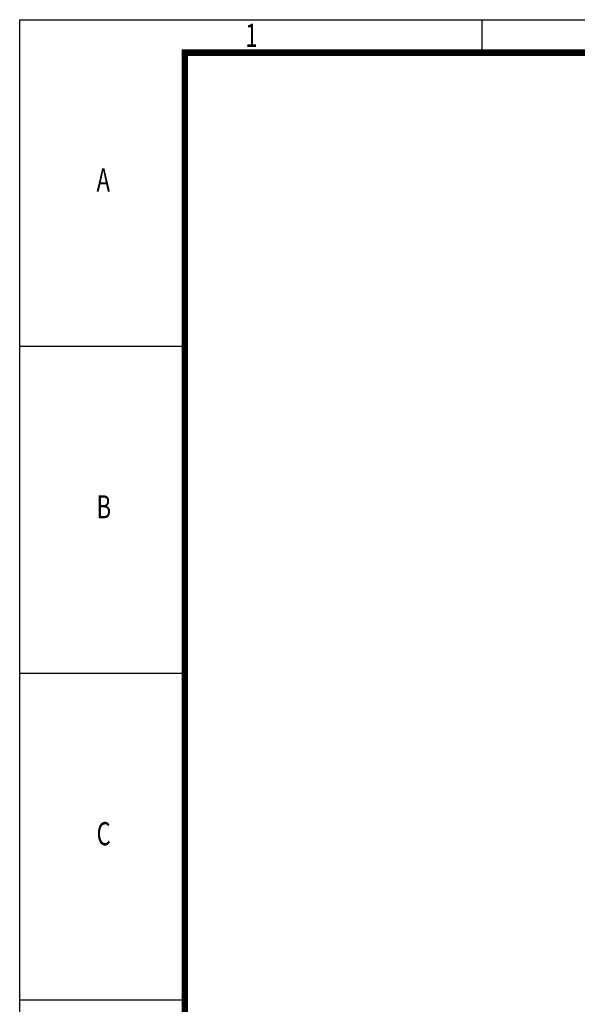
# Model space of a CAD drawing. Extents: x -125360 to 454350, y -205486 to -149821.
# Drawn here: x -9685 to -5160, y -168395 to -160401 of the extents above; entities that cross this region are included whole.
import ezdxf

# ---------------------------------------------------------------- set-up
doc = ezdxf.new("R2010")
doc.units = 0
doc.header["$LTSCALE"] = 10
doc.header["$MEASUREMENT"] = 0
doc.layers.add('图框', color=3, linetype='CONTINUOUS')
doc.styles.add('TT宋体', font='txt')

# ---------------------------------------------------------------- blocks, each defined once
blk = doc.blocks.new('A$C6E636F47')
at = {"layer": '图框', "color": 1}
for p, q in [((7000, 29200), (7000, 29700)), ((2500, 24750), (0, 24750)), ((2500, 19800), (0, 19800)), ((2500, 14850), (0, 14850))]:
    blk.add_line(p, q, dxfattribs=at)
blk.add_lwpolyline([(0, 29700), (42000, 29700), (42000, 0), (0, 0)], close=True, dxfattribs=at)
at = {"layer": '图框', "color": 1, "const_width": 100}
blk.add_lwpolyline([(2500, 29200), (41500, 29200), (41500, 500), (2500, 500)], close=True, dxfattribs=at)
at = {"layer": '图框', "color": 1, "style": 'TT宋体', "width": 0.7}
for s, p in [('1', (3415, 29288)), ('A', (1164, 27097)), ('B', (1164, 22147)), ('C', (1164, 17197))]:
    blk.add_text(s, height=350, dxfattribs=at).set_placement(p)

msp = doc.modelspace()

# ---------------------------------------------------------------- block references
at = {"layer": '图框', "lineweight": -3, "ltscale": 10, "xscale": 0.5360594289377332, "yscale": 0.5360594289959408, "zscale": 0.5360594290557583}
msp.add_blockref('A$C6E636F47', (-9685.08, -176321.96), dxfattribs=at)

doc.saveas('drawing.dxf')
